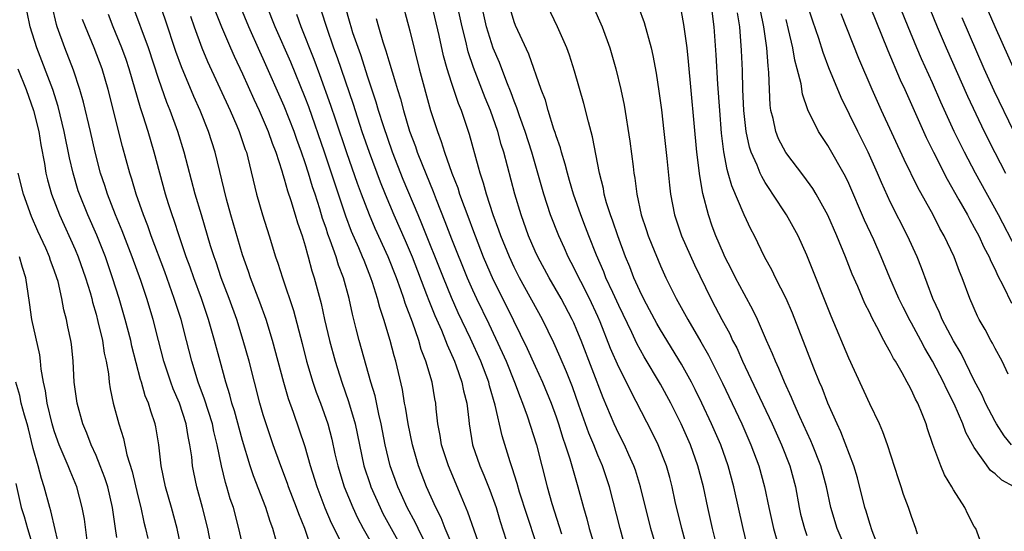
# Model space of a CAD drawing. Units: inches. Extents: x 2601000 to 2604000, y 1479000 to 1482000.
# Drawn here: x 2601098 to 2601192, y 1479955 to 1480004 of the extents above; entities that cross this region are included whole.
import ezdxf

# ---------------------------------------------------------------- set-up
doc = ezdxf.new("R2010")
doc.units = ezdxf.units.IN
doc.header["$MEASUREMENT"] = 0
doc.layers.add('LD26011479_2ft', color=244, linetype='Continuous')

msp = doc.modelspace()

# ---------------------------------------------------------------- linework, layer by layer
at = {"layer": 'LD26011479_2ft'}
for points, elevation in [([(2601193, 1479998.511), (2601191, 1480002.999), (2601189, 1480007.666)], 10186), ([(2601178.217, 1480007), (2601179.571, 1480003.571), (2601180.728, 1480000.728), (2601181.923, 1479997.923), (2601182.351, 1479997), (2601184.403, 1479992.403), (2601185.091, 1479991), (2601186.419, 1479988.419), (2601187.535, 1479986.465), (2601188.343, 1479985), (2601188.564, 1479984.564), (2601189, 1479983.806), (2601189.428, 1479983), (2601189.922, 1479981.922), (2601190.421, 1479981), (2601190.582, 1479980.582), (2601191, 1479979.774), (2601191.233, 1479979.233), (2601191.776, 1479978.224), (2601192.555, 1479976.555)], 10194), ([(2601134.097, 1480006.097), (2601135, 1480002.618), (2601135.905, 1479999), (2601137.004, 1479995.004), (2601137.649, 1479993), (2601138.026, 1479992.026), (2601138.336, 1479991), (2601139.037, 1479989), (2601139.59, 1479987.59), (2601139.771, 1479987), (2601140.2, 1479985.8), (2601140.646, 1479984.646), (2601141, 1479983.668), (2601142.043, 1479981), (2601143, 1479978.786), (2601144.27, 1479976.27), (2601146.235, 1479972.235), (2601147, 1479970.531), (2601147.715, 1479969), (2601148.529, 1479967), (2601149, 1479965.672), (2601149.226, 1479965), (2601149.643, 1479963.643), (2601149.878, 1479963), (2601150.32, 1479961.68), (2601151.085, 1479959), (2601151.612, 1479957), (2601151.936, 1479955.936), (2601152.178, 1479955), (2601152.67, 1479953.33)], 10224), ([(2601155.667, 1479953), (2601155.12, 1479955), (2601154.102, 1479959), (2601153.439, 1479961), (2601153, 1479962.008), (2601152.6, 1479963), (2601152.122, 1479964.122), (2601151.193, 1479966.807), (2601150.56, 1479968.56), (2601149.99, 1479969.99), (2601149.391, 1479971.391), (2601148.774, 1479972.773), (2601147.695, 1479975), (2601145.509, 1479979), (2601145, 1479979.996), (2601144.531, 1479981), (2601143.721, 1479983), (2601143.542, 1479983.542), (2601142.998, 1479985.002), (2601142.343, 1479987), (2601142.056, 1479988.056), (2601141.736, 1479989), (2601141.589, 1479989.589), (2601140.715, 1479992.715), (2601139.942, 1479995), (2601139.664, 1479995.664), (2601139, 1479997.67), (2601138.576, 1479999), (2601138.238, 1480000.238), (2601137.815, 1480002.185), (2601137, 1480005.706)], 10222), ([(2601193, 1479981.774), (2601191.329, 1479985), (2601189.117, 1479989), (2601188.055, 1479991), (2601187.702, 1479991.702), (2601187.082, 1479993), (2601185.803, 1479995.803), (2601185, 1479997.643), (2601183.95, 1479999.95), (2601183.498, 1480001), (2601182.669, 1480003), (2601181.631, 1480005.631)], 10192), ([(2601116.087, 1479953), (2601115.686, 1479955), (2601115.195, 1479957), (2601114.646, 1479959), (2601114.362, 1479960.361), (2601114.241, 1479961), (2601114.155, 1479961.846), (2601113.983, 1479963), (2601113.8, 1479963.8), (2601113.619, 1479965), (2601112.98, 1479967), (2601112.374, 1479968.374), (2601112.145, 1479969), (2601111.495, 1479971), (2601110.985, 1479973), (2601110.452, 1479975), (2601109.849, 1479977), (2601109.285, 1479978.715), (2601108.457, 1479981), (2601107.496, 1479983.496), (2601106.869, 1479985), (2601106.093, 1479987), (2601105.831, 1479987.831), (2601105.435, 1479989), (2601104.911, 1479991), (2601104.464, 1479993), (2601103.811, 1479995.81), (2601103.468, 1479997), (2601102.856, 1479998.856), (2601102.024, 1480001), (2601101.3, 1480003), (2601101.229, 1480003.229), (2601100.799, 1480005)], 10250), ([(2601125.653, 1479953), (2601124.957, 1479955), (2601124.395, 1479956.395), (2601124.189, 1479957), (2601123.412, 1479959), (2601123.309, 1479959.309), (2601122.661, 1479961), (2601121.946, 1479963), (2601121.272, 1479965), (2601121, 1479965.884), (2601120.681, 1479967), (2601119.633, 1479971), (2601119.072, 1479973), (2601118.453, 1479975), (2601117.743, 1479977), (2601116.984, 1479979), (2601116.485, 1479980.485), (2601116.298, 1479981), (2601115.965, 1479982.035), (2601115.073, 1479985), (2601114.494, 1479987), (2601113.438, 1479991), (2601112.83, 1479993), (2601112.098, 1479995), (2601111.773, 1479995.773), (2601111, 1479997.959), (2601110.016, 1480001), (2601108.529, 1480005)], 10244), ([(2601128.564, 1479953.436), (2601127.516, 1479955.516), (2601126.93, 1479956.93), (2601126.153, 1479959), (2601125.525, 1479961), (2601125, 1479962.807), (2601123.884, 1479966.115), (2601123.418, 1479967.418), (2601122.968, 1479968.968), (2601121.881, 1479973), (2601121.26, 1479975), (2601120.665, 1479976.665), (2601119.777, 1479979), (2601119.587, 1479979.587), (2601119, 1479981.201), (2601117.892, 1479985), (2601117.472, 1479986.528), (2601116.385, 1479991), (2601115.754, 1479993), (2601114.957, 1479995), (2601114.348, 1479996.348), (2601113.165, 1479999.165), (2601112.641, 1480000.641), (2601111.64, 1480003.64), (2601111.161, 1480005)], 10242), ([(2601136.803, 1479953), (2601135.811, 1479955), (2601135.553, 1479955.553), (2601134.774, 1479957), (2601134.231, 1479958.231), (2601133.872, 1479959), (2601133.149, 1479961), (2601132.667, 1479963), (2601132.285, 1479965), (2601132.049, 1479965.952), (2601131.684, 1479967.685), (2601131.28, 1479969), (2601130.172, 1479973), (2601129.897, 1479974.103), (2601129.519, 1479975.519), (2601129.197, 1479977), (2601128.661, 1479979), (2601128.2, 1479980.2), (2601127.957, 1479981), (2601127.4, 1479982.6), (2601127.175, 1479983.175), (2601127, 1479983.74), (2601126.676, 1479984.677), (2601126.406, 1479985.594), (2601125.951, 1479987), (2601125.707, 1479987.707), (2601125.32, 1479989), (2601125, 1479990.005), (2601124.664, 1479991), (2601124.215, 1479992.215), (2601123.946, 1479993), (2601123, 1479995.415), (2601121, 1479999.928), (2601120.658, 1480000.658), (2601119.613, 1480003), (2601118.843, 1480004.843)], 10236), ([(2601139.247, 1479953), (2601138.405, 1479955), (2601138.006, 1479956.005), (2601137.493, 1479957), (2601136.607, 1479959), (2601135.845, 1479961), (2601135.259, 1479963), (2601134.848, 1479965), (2601134.606, 1479966.606), (2601134.518, 1479967), (2601134.307, 1479968.307), (2601133.675, 1479971), (2601133.512, 1479971.512), (2601133.133, 1479973), (2601132.522, 1479975), (2601132.135, 1479976.135), (2601131.922, 1479977), (2601131.447, 1479978.553), (2601131.293, 1479979), (2601130.631, 1479980.631), (2601130.499, 1479981), (2601130.129, 1479981.871), (2601129.432, 1479983.432), (2601128.89, 1479984.89), (2601127.533, 1479989), (2601126.854, 1479991), (2601125.343, 1479995.343), (2601125, 1479996.258), (2601123.62, 1479999.62), (2601122.149, 1480003), (2601121.333, 1480005)], 10234), ([(2601147.952, 1479951), (2601146.231, 1479956.231), (2601145.519, 1479958.481), (2601145.29, 1479959.29), (2601144.815, 1479960.814), (2601144.618, 1479961.382), (2601143.853, 1479963.853), (2601143.186, 1479966.814), (2601142.642, 1479968.642), (2601142.563, 1479969), (2601141.792, 1479971), (2601140.815, 1479973.185), (2601139.648, 1479975.648), (2601139, 1479977.1), (2601138.221, 1479979), (2601136.168, 1479984.168), (2601135.806, 1479985), (2601134.392, 1479988.392), (2601133.363, 1479991), (2601132.482, 1479993.518), (2601132.018, 1479995), (2601131.794, 1479995.794), (2601131, 1479998.182), (2601130.315, 1480000.315), (2601129.578, 1480002.422), (2601129.396, 1480003), (2601129.317, 1480003.316), (2601128.824, 1480005)], 10228), ([(2601158.725, 1479952.725), (2601158.078, 1479955), (2601157.08, 1479959), (2601156.584, 1479960.584), (2601156.438, 1479961), (2601155.957, 1479962.043), (2601155.538, 1479963), (2601155, 1479964.046), (2601154.558, 1479965), (2601153.51, 1479967.51), (2601151.389, 1479973), (2601151, 1479973.973), (2601150.69, 1479974.69), (2601150.546, 1479975), (2601149.496, 1479977), (2601148.356, 1479979), (2601147.258, 1479981), (2601147, 1479981.544), (2601146.36, 1479983), (2601145.65, 1479985), (2601145.048, 1479987), (2601143.994, 1479991), (2601143.753, 1479991.752), (2601143.417, 1479993), (2601142.722, 1479995), (2601142.223, 1479996.224), (2601141.106, 1479999.106), (2601140.602, 1480000.602), (2601140.363, 1480001.637), (2601140.01, 1480003), (2601139.571, 1480005)], 10220), ([(2601161.576, 1479953), (2601161.016, 1479955), (2601160.404, 1479957.596), (2601160.103, 1479959), (2601159.873, 1479959.873), (2601159.551, 1479961), (2601158.771, 1479963), (2601158.191, 1479964.19), (2601156.138, 1479968.139), (2601155.731, 1479969), (2601155, 1479970.423), (2601154.218, 1479972.218), (2601153.229, 1479974.771), (2601153, 1479975.299), (2601152.198, 1479977), (2601151.363, 1479978.637), (2601150.459, 1479980.459), (2601150.172, 1479981), (2601149.813, 1479981.813), (2601149.258, 1479983), (2601148.472, 1479985), (2601147.83, 1479987), (2601146.68, 1479991), (2601146.045, 1479993), (2601145.507, 1479994.494), (2601145.256, 1479995.256), (2601145, 1479995.878), (2601144.703, 1479996.703), (2601144.287, 1479997.713), (2601143.579, 1479999.579), (2601142.977, 1480000.976), (2601142.349, 1480003), (2601141.892, 1480005)], 10218), ([(2601164.277, 1479953.723), (2601163.961, 1479955), (2601163.517, 1479957), (2601163.096, 1479959), (2601162.57, 1479961), (2601161.844, 1479963), (2601160.969, 1479965), (2601159.968, 1479967), (2601159, 1479968.811), (2601157.433, 1479971.433), (2601156.714, 1479972.714), (2601156.232, 1479973.768), (2601155, 1479976.323), (2601154.42, 1479977.58), (2601153.775, 1479979), (2601153.562, 1479979.562), (2601152.859, 1479981.141), (2601152.125, 1479983), (2601151.822, 1479983.822), (2601151.359, 1479985), (2601150.668, 1479987), (2601150.3, 1479988.3), (2601150.083, 1479989), (2601149.871, 1479989.871), (2601149.508, 1479991), (2601149.41, 1479991.41), (2601149, 1479992.583), (2601148.907, 1479992.907), (2601148.802, 1479993.198), (2601148.245, 1479995), (2601147.977, 1479995.977), (2601147.577, 1479997), (2601146.393, 1480000.392), (2601145.335, 1480002.665), (2601145.132, 1480003.132), (2601145, 1480003.495), (2601144.652, 1480004.652)], 10216), ([(2601167.385, 1479953), (2601166.911, 1479955), (2601166.008, 1479959), (2601165.467, 1479961), (2601164.746, 1479963), (2601163.878, 1479965), (2601162.953, 1479967), (2601162.311, 1479968.311), (2601161.958, 1479969), (2601161, 1479970.731), (2601159, 1479973.995), (2601158.63, 1479974.63), (2601157.939, 1479975.938), (2601157.356, 1479977), (2601157, 1479977.731), (2601156.437, 1479979), (2601156.046, 1479980.045), (2601155.645, 1479981), (2601154.9, 1479983), (2601154.42, 1479984.42), (2601154.202, 1479985), (2601153.834, 1479986.166), (2601153.608, 1479987), (2601153.523, 1479987.523), (2601153.153, 1479989), (2601152.486, 1479992.486), (2601152.087, 1479993.913), (2601151.662, 1479995.662), (2601150.777, 1479998.776), (2601150.295, 1480000.295), (2601150.039, 1480001), (2601149.152, 1480003), (2601148.193, 1480005)], 10214), ([(2601152.678, 1480004.678), (2601153.296, 1480003.296), (2601153.414, 1480003), (2601154.137, 1480001), (2601154.338, 1480000.338), (2601154.713, 1479999), (2601155.204, 1479997), (2601155.519, 1479995.519), (2601156.071, 1479992.071), (2601156.361, 1479989.639), (2601156.446, 1479989), (2601156.53, 1479988.53), (2601156.71, 1479987), (2601157.136, 1479985), (2601157.619, 1479983.619), (2601157.817, 1479983), (2601158.151, 1479982.151), (2601159, 1479980.13), (2601159.513, 1479979), (2601160.497, 1479977), (2601161.6, 1479975), (2601162.859, 1479972.859), (2601163.585, 1479971.585), (2601164.921, 1479968.921), (2601166.759, 1479965), (2601167.644, 1479963), (2601168.397, 1479961), (2601168.934, 1479959), (2601169.336, 1479957), (2601169.795, 1479955), (2601170.119, 1479953.881)], 10212), ([(2601156.893, 1480004.893), (2601157.423, 1480003.423), (2601158.082, 1480001), (2601158.257, 1480000.257), (2601158.572, 1479998.572), (2601158.84, 1479996.84), (2601159.07, 1479995.07), (2601159.307, 1479993), (2601159.591, 1479990.409), (2601159.851, 1479987.851), (2601159.954, 1479987), (2601160.316, 1479985), (2601160.992, 1479983), (2601162.236, 1479980.236), (2601163.805, 1479977), (2601164.225, 1479976.225), (2601164.852, 1479975), (2601165.614, 1479973.614), (2601165.888, 1479973), (2601166.274, 1479972.274), (2601166.841, 1479971), (2601168.182, 1479968.182), (2601169.658, 1479965), (2601170.563, 1479963), (2601171.36, 1479961), (2601171.886, 1479959), (2601172.236, 1479957), (2601172.385, 1479956.385), (2601172.754, 1479955), (2601173, 1479954.327)], 10210), ([(2601180.21, 1479952.21), (2601179.236, 1479954.764), (2601179, 1479955.485), (2601178.662, 1479956.662), (2601178.546, 1479957), (2601177.843, 1479959.843), (2601177.49, 1479961), (2601176.243, 1479964.243), (2601175.883, 1479965), (2601175, 1479967.004), (2601174.446, 1479968.446), (2601174.2, 1479969), (2601173.662, 1479970.338), (2601171.604, 1479975.604), (2601170.994, 1479976.994), (2601169.992, 1479979), (2601169.672, 1479979.672), (2601168.943, 1479981), (2601167.979, 1479983), (2601167.639, 1479983.639), (2601167, 1479985.003), (2601165.799, 1479987.799), (2601165.467, 1479989), (2601165.351, 1479989.351), (2601165.034, 1479991.034), (2601164.822, 1479992.822), (2601164.651, 1479995), (2601164.479, 1479997.521), (2601164.324, 1480000.324), (2601164.119, 1480003), (2601163.876, 1480005)], 10206), ([(2601189.894, 1479953), (2601189.134, 1479955), (2601189, 1479955.186), (2601188.383, 1479956.383), (2601188.096, 1479957), (2601187, 1479958.692), (2601186.839, 1479959), (2601186.149, 1479960.149), (2601185.795, 1479961), (2601185.037, 1479963.037), (2601184.531, 1479964.531), (2601184.394, 1479965), (2601184.021, 1479965.979), (2601183.595, 1479967), (2601183.381, 1479967.381), (2601183, 1479968.249), (2601182.725, 1479968.725), (2601182.592, 1479969), (2601182.115, 1479969.885), (2601181.461, 1479971), (2601181.278, 1479971.278), (2601181, 1479971.849), (2601180.564, 1479972.563), (2601180.357, 1479973), (2601179.689, 1479974.312), (2601179.196, 1479975.196), (2601179, 1479975.624), (2601178.532, 1479976.532), (2601177.847, 1479978.153), (2601177.327, 1479979.328), (2601176.676, 1479981), (2601175.861, 1479983), (2601174.983, 1479984.983), (2601173.865, 1479987), (2601173.543, 1479987.543), (2601172.712, 1479988.712), (2601170.978, 1479990.978), (2601170.29, 1479992.289), (2601170.007, 1479993), (2601169.752, 1479994.248), (2601169.557, 1479995), (2601169.493, 1479995.493), (2601169.406, 1479997), (2601169.358, 1479998.642), (2601169.275, 1479999.275), (2601169.16, 1480001), (2601168.884, 1480003), (2601168.557, 1480004.557)], 10202), ([(2601192.556, 1479963), (2601191.869, 1479963.869), (2601191.13, 1479965), (2601191, 1479965.225), (2601190.087, 1479967), (2601189.746, 1479967.746), (2601189, 1479969.148), (2601187.737, 1479971.737), (2601187, 1479972.957), (2601185.937, 1479975), (2601185.671, 1479975.671), (2601185.029, 1479977), (2601183.95, 1479979.95), (2601183.528, 1479981), (2601182.617, 1479983), (2601181, 1479986.198), (2601180.116, 1479988.116), (2601179.745, 1479989), (2601178.849, 1479991), (2601177.848, 1479993), (2601176.255, 1479996.255), (2601175.088, 1479999.088), (2601174.537, 1480000.537), (2601174.124, 1480001.876), (2601173.557, 1480003.557), (2601173, 1480005.296)], 10198), ([(2601184.74, 1480004.74), (2601185.445, 1480003), (2601186.3, 1480001), (2601188.362, 1479996.362), (2601189.946, 1479993), (2601190.967, 1479990.967), (2601192.001, 1479989)], 10190), ([(2601113.165, 1479953), (2601112.756, 1479955), (2601112.218, 1479957), (2601111.65, 1479959), (2601111.228, 1479961), (2601110.993, 1479963), (2601110.716, 1479964.716), (2601110.657, 1479965), (2601110.228, 1479966.228), (2601110.015, 1479967), (2601109.708, 1479967.708), (2601109.344, 1479969), (2601109.257, 1479969.257), (2601108.44, 1479972.44), (2601108.321, 1479973), (2601107.782, 1479975), (2601107.199, 1479977), (2601106.588, 1479979), (2601105.895, 1479981), (2601105.066, 1479983.066), (2601104.21, 1479985), (2601103.409, 1479987), (2601103.308, 1479987.308), (2601102.8, 1479989), (2601102.46, 1479990.46), (2601101.959, 1479993), (2601101.378, 1479995.378), (2601100.858, 1479997), (2601099.332, 1480001), (2601098.718, 1480003), (2601098.423, 1480004.423)], 10252), ([(2601119.574, 1479951), (2601118.661, 1479955), (2601118.134, 1479957), (2601117.846, 1479957.846), (2601117.524, 1479959), (2601117.393, 1479959.393), (2601117.009, 1479961), (2601116.597, 1479963), (2601116.272, 1479964.272), (2601116.128, 1479965), (2601115.39, 1479967.39), (2601114.78, 1479969), (2601114.154, 1479971), (2601113.658, 1479973), (2601113.131, 1479975), (2601112.489, 1479977), (2601111.57, 1479979.569), (2601110.283, 1479983), (2601109.955, 1479983.956), (2601109.545, 1479985), (2601108.845, 1479987), (2601108.424, 1479988.424), (2601108.233, 1479989), (2601107.541, 1479991.541), (2601106.166, 1479997), (2601105.574, 1479999), (2601104.817, 1480001), (2601103.982, 1480003), (2601103.721, 1480003.721)], 10248), ([(2601122.277, 1479953.723), (2601121.923, 1479955), (2601121.664, 1479955.664), (2601121.249, 1479957), (2601120.047, 1479960.047), (2601119.735, 1479961), (2601119, 1479963.431), (2601118.245, 1479966.245), (2601118.006, 1479967), (2601117.8, 1479967.8), (2601117.414, 1479969), (2601116.86, 1479971), (2601116.341, 1479973), (2601115.773, 1479975), (2601115.093, 1479977), (2601114.361, 1479979), (2601114.009, 1479980.008), (2601113.636, 1479981), (2601112.942, 1479983), (2601112.475, 1479984.475), (2601112.285, 1479985), (2601111.948, 1479986.052), (2601111.659, 1479987), (2601111.097, 1479989), (2601110.56, 1479991), (2601109.976, 1479993), (2601109.523, 1479994.477), (2601109.256, 1479995.256), (2601108.181, 1479999), (2601107.883, 1479999.883), (2601107.482, 1480001), (2601106.655, 1480003), (2601106.199, 1480004.199)], 10246), ([(2601114.038, 1480004.038), (2601114.394, 1480003), (2601115.13, 1480001), (2601115.677, 1479999.678), (2601117.824, 1479995), (2601118.459, 1479993.541), (2601118.685, 1479993), (2601119.271, 1479991.271), (2601119.378, 1479991), (2601119.519, 1479990.48), (2601120.356, 1479987), (2601120.935, 1479985), (2601121.575, 1479983), (2601122.181, 1479981), (2601122.399, 1479980.399), (2601122.824, 1479979), (2601123.873, 1479975.873), (2601124.712, 1479972.712), (2601125.146, 1479971), (2601125.734, 1479969), (2601126.053, 1479968.053), (2601126.457, 1479967), (2601127.162, 1479965), (2601127.545, 1479963.545), (2601127.849, 1479962.151), (2601128.121, 1479961), (2601128.732, 1479959), (2601129.55, 1479957), (2601130.011, 1479956.011), (2601130.56, 1479955), (2601131.694, 1479953)], 10240), ([(2601116.434, 1480004.434), (2601116.992, 1480003), (2601117.855, 1480001), (2601118.205, 1480000.205), (2601119, 1479998.513), (2601120.093, 1479996.093), (2601120.607, 1479995), (2601121, 1479994.115), (2601121.468, 1479993), (2601121.862, 1479991.862), (2601122.205, 1479991), (2601122.771, 1479989.229), (2601122.864, 1479988.864), (2601123, 1479988.448), (2601123.302, 1479987.302), (2601123.627, 1479986.373), (2601124.052, 1479985), (2601124.263, 1479984.263), (2601124.701, 1479983), (2601125, 1479982.035), (2601125.215, 1479981.215), (2601125.294, 1479981), (2601125.655, 1479979.655), (2601125.879, 1479979), (2601126.532, 1479976.533), (2601126.865, 1479975), (2601127.332, 1479973), (2601127.862, 1479971), (2601128.5, 1479969), (2601129.163, 1479967.163), (2601129.788, 1479965), (2601130.188, 1479963), (2601130.618, 1479961), (2601131.205, 1479959.205), (2601131.277, 1479959), (2601132.167, 1479957), (2601132.448, 1479956.448), (2601133.232, 1479955), (2601134.334, 1479953)], 10238), ([(2601142.121, 1479952.121), (2601141.155, 1479954.845), (2601140.566, 1479956.566), (2601139.909, 1479958.091), (2601138.697, 1479961), (2601138.053, 1479963), (2601137.911, 1479963.911), (2601137.698, 1479965), (2601137.537, 1479966.462), (2601137.492, 1479967), (2601137.406, 1479967.406), (2601137.141, 1479969), (2601136.55, 1479971), (2601136.114, 1479972.114), (2601135.863, 1479973), (2601135.258, 1479974.743), (2601134.562, 1479976.562), (2601134.435, 1479977), (2601134.153, 1479977.848), (2601133.732, 1479979), (2601132.955, 1479981), (2601131.708, 1479983.708), (2601131.156, 1479985), (2601130.399, 1479987), (2601130.024, 1479988.024), (2601129, 1479990.942), (2601127.927, 1479994.073), (2601127.467, 1479995.467), (2601126.421, 1479998.42), (2601125.873, 1479999.873), (2601124.625, 1480003), (2601124.198, 1480004.198)], 10232), ([(2601126.543, 1480004.543), (2601127.03, 1480002.97), (2601127.727, 1480001), (2601128.071, 1480000.072), (2601129.592, 1479995.592), (2601129.774, 1479995), (2601130.438, 1479993), (2601131.14, 1479991), (2601132.183, 1479988.184), (2601132.656, 1479987), (2601133.499, 1479985), (2601134.569, 1479982.568), (2601135.231, 1479981), (2601136.622, 1479977.378), (2601136.82, 1479976.82), (2601137.396, 1479975.395), (2601138.03, 1479973.969), (2601138.425, 1479973), (2601138.574, 1479972.574), (2601139.272, 1479971), (2601139.446, 1479970.554), (2601140.002, 1479969), (2601140.16, 1479968.16), (2601140.454, 1479967), (2601140.646, 1479965.354), (2601140.674, 1479965), (2601141.02, 1479963), (2601141.7, 1479961), (2601142.095, 1479960.095), (2601142.656, 1479958.656), (2601143.257, 1479957), (2601143.669, 1479955.668), (2601144.53, 1479953)], 10230), ([(2601131.805, 1480003.805), (2601132.005, 1480003), (2601132.427, 1480001.573), (2601132.72, 1480000.72), (2601133, 1479999.751), (2601133.657, 1479997.657), (2601133.826, 1479997), (2601134.106, 1479996.106), (2601134.393, 1479995), (2601134.976, 1479993.024), (2601135.542, 1479991.541), (2601135.72, 1479991), (2601136.184, 1479989.816), (2601137.243, 1479987.243), (2601137.53, 1479986.47), (2601138.377, 1479984.377), (2601139, 1479982.724), (2601140.498, 1479979), (2601141, 1479977.851), (2601141.393, 1479977), (2601142.57, 1479974.569), (2601143.847, 1479971.847), (2601144.214, 1479971), (2601145.036, 1479969), (2601145.562, 1479967.562), (2601145.793, 1479967), (2601146.231, 1479965.769), (2601147.12, 1479963), (2601148.157, 1479959), (2601148.602, 1479957.398), (2601149.52, 1479954.48)], 10226), ([(2601176.758, 1479953), (2601175.901, 1479955), (2601175.282, 1479957), (2601174.875, 1479959), (2601174.327, 1479961), (2601173.528, 1479963), (2601173.374, 1479963.374), (2601172.303, 1479965.697), (2601171.731, 1479967), (2601171.523, 1479967.523), (2601170.835, 1479969), (2601170.31, 1479970.31), (2601169.981, 1479971), (2601169.711, 1479971.71), (2601169.129, 1479973), (2601168.265, 1479975), (2601167.865, 1479975.865), (2601167, 1479977.444), (2601166.171, 1479979), (2601165.783, 1479979.783), (2601165.146, 1479981), (2601165, 1479981.32), (2601164.284, 1479983), (2601163.938, 1479983.938), (2601163.57, 1479985), (2601163.046, 1479987.046), (2601162.745, 1479988.745), (2601162.474, 1479991), (2601161.678, 1479999.678), (2601161.526, 1480001), (2601161.228, 1480003.228), (2601161, 1480004.471)], 10208), ([(2601183.558, 1479954.442), (2601183.42, 1479955), (2601183, 1479956.149), (2601182.71, 1479957), (2601182.242, 1479958.242), (2601182.001, 1479959), (2601181.743, 1479959.743), (2601180.705, 1479963), (2601180.26, 1479964.26), (2601179.922, 1479965), (2601179, 1479966.917), (2601177, 1479971.287), (2601175.326, 1479975.326), (2601173, 1479981.161), (2601172.148, 1479983), (2601171.041, 1479985), (2601169.732, 1479987), (2601169.43, 1479987.43), (2601169, 1479988.107), (2601168.669, 1479988.668), (2601168.521, 1479989), (2601168.226, 1479989.774), (2601167.671, 1479991), (2601167.499, 1479991.498), (2601167.187, 1479993), (2601166.968, 1479995), (2601166.871, 1479997), (2601166.821, 1479998.821), (2601166.746, 1480000.746), (2601166.572, 1480003), (2601166.353, 1480004.353)], 10204), ([(2601192.811, 1479959), (2601191.63, 1479959.63), (2601191, 1479960.232), (2601190.56, 1479960.56), (2601189, 1479962.758), (2601188.198, 1479964.198), (2601187.908, 1479965), (2601187.075, 1479966.925), (2601186.349, 1479968.349), (2601186.064, 1479969), (2601185.019, 1479971.019), (2601184.264, 1479972.264), (2601183.884, 1479973), (2601183, 1479974.64), (2601182.863, 1479974.863), (2601182.186, 1479976.186), (2601181.787, 1479977), (2601180.908, 1479979), (2601180.08, 1479981), (2601179.382, 1479982.618), (2601178.515, 1479984.515), (2601177, 1479988.007), (2601176.681, 1479988.681), (2601175, 1479991.664), (2601174.098, 1479993), (2601173.072, 1479995.072), (2601172.571, 1479996.571), (2601172.436, 1479997.564), (2601172.067, 1479999), (2601171.829, 1479999.829), (2601171.641, 1480001), (2601171.246, 1480002.754), (2601171, 1480003.693)], 10200), ([(2601192.241, 1479969.759), (2601191.659, 1479971), (2601191, 1479972.221), (2601190.745, 1479972.746), (2601190.592, 1479973), (2601190.041, 1479974.041), (2601189.482, 1479975), (2601189.318, 1479975.318), (2601188.57, 1479977), (2601187.83, 1479979), (2601187.579, 1479979.579), (2601187.061, 1479981), (2601186.121, 1479983), (2601185.719, 1479983.719), (2601185.059, 1479985), (2601183.616, 1479987.616), (2601182.299, 1479990.299), (2601180.122, 1479995), (2601179.236, 1479997), (2601177.964, 1479999.964), (2601176.253, 1480004.253)], 10196), ([(2601192.771, 1479993), (2601190.891, 1479996.891), (2601189.947, 1479999), (2601187.852, 1480003.852)], 10188), ([(2601097.518, 1479999), (2601098.323, 1479997), (2601099.022, 1479995), (2601099.52, 1479993), (2601099.724, 1479991.724), (2601100.066, 1479989.934), (2601100.208, 1479989), (2601100.364, 1479988.364), (2601100.73, 1479987), (2601101.492, 1479985), (2601103, 1479981.708), (2601103.304, 1479981), (2601104.005, 1479979), (2601104.431, 1479977.569), (2601104.585, 1479977), (2601104.659, 1479976.659), (2601105, 1479975.502), (2601105.185, 1479974.814), (2601105.615, 1479973), (2601105.79, 1479971.79), (2601105.979, 1479971), (2601106.19, 1479969.81), (2601106.264, 1479969), (2601106.351, 1479968.351), (2601106.649, 1479967), (2601107.194, 1479965), (2601107.621, 1479963.621), (2601107.944, 1479962.056), (2601108.451, 1479960.451), (2601109, 1479958.137), (2601109.29, 1479957), (2601109.589, 1479955.589), (2601109.743, 1479955), (2601109.966, 1479954.034)], 10254), ([(2601107, 1479954.139), (2601106.86, 1479955), (2601106.577, 1479957), (2601106.123, 1479959), (2601105.851, 1479959.851), (2601105.411, 1479961), (2601105, 1479961.998), (2601104.544, 1479963), (2601104.127, 1479964.127), (2601103.755, 1479965), (2601103.185, 1479967), (2601102.923, 1479969), (2601102.821, 1479971), (2601102.641, 1479972.642), (2601102.59, 1479973), (2601102.308, 1479974.309), (2601102.176, 1479975), (2601101.931, 1479975.931), (2601101.741, 1479977), (2601101.366, 1479978.634), (2601101.262, 1479979), (2601101, 1479979.735), (2601100.65, 1479980.65), (2601100.542, 1479981), (2601100.191, 1479981.81), (2601099.444, 1479983.444), (2601098.843, 1479984.843), (2601098.052, 1479987), (2601097.544, 1479989)], 10256), ([(2601104.148, 1479953.852), (2601103.883, 1479955.883), (2601103.689, 1479957), (2601103.17, 1479959), (2601102.52, 1479960.52), (2601102.34, 1479961), (2601101.873, 1479962.126), (2601101.485, 1479963), (2601101.351, 1479963.351), (2601101, 1479964.351), (2601100.805, 1479965), (2601100.326, 1479967), (2601100.165, 1479968.166), (2601099.984, 1479969), (2601099.768, 1479970.232), (2601099.695, 1479971), (2601099.615, 1479971.615), (2601098.876, 1479975), (2601098.633, 1479976.633), (2601098.523, 1479977.477), (2601098.275, 1479979), (2601097.973, 1479979.973), (2601097.697, 1479981)], 10258), ([(2601101.554, 1479953), (2601101.097, 1479954.903), (2601100.69, 1479956.69), (2601100.591, 1479957), (2601100.044, 1479959), (2601099.774, 1479959.774), (2601099.462, 1479961), (2601099, 1479962.64), (2601098.532, 1479964.532), (2601098.407, 1479965), (2601098.148, 1479965.852), (2601097.856, 1479967), (2601097.719, 1479967.719), (2601097.336, 1479969)], 10260), ([(2601097.318, 1479959.317), (2601097.852, 1479957), (2601098.142, 1479956.142), (2601098.442, 1479955), (2601099.039, 1479953)], 10262)]:
    msp.add_lwpolyline(points, dxfattribs=dict(at, elevation=elevation))

doc.saveas('drawing.dxf')
